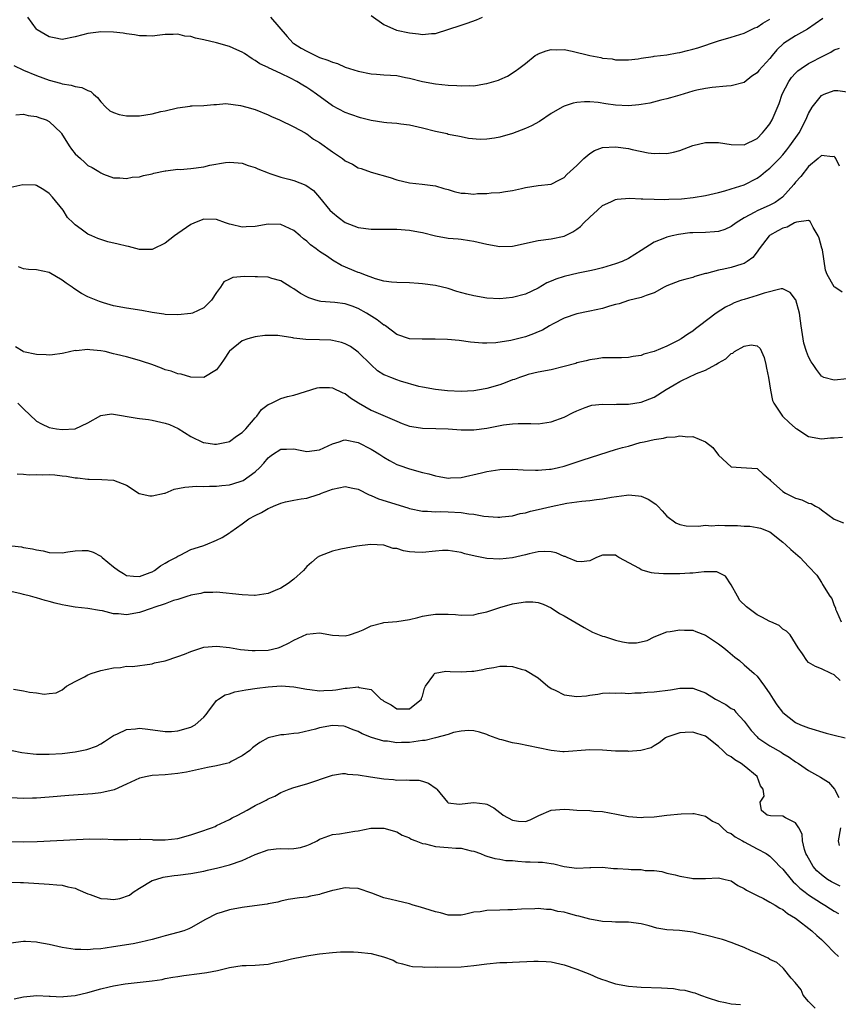
# Model space of a CAD drawing. Units: inches. Extents: x 2553000 to 2556000, y 1542000 to 1545000.
# Drawn here: x 2553762 to 2553890, y 1542138 to 1542291 of the extents above; entities that cross this region are included whole.
import ezdxf

# ---------------------------------------------------------------- set-up
doc = ezdxf.new("R2010")
doc.units = ezdxf.units.IN
doc.header["$MEASUREMENT"] = 0
doc.layers.add('LD25531542_2ft', color=140, linetype='Continuous')

msp = doc.modelspace()

# ---------------------------------------------------------------- linework, layer by layer
at = {"layer": 'LD25531542_2ft'}
for points, elevation in [([(2553887.21, 1542290.78), (2553886.05, 1542289.95), (2553884.87, 1542289.13), (2553883, 1542288.1), (2553881.11, 1542286.89), (2553880.09, 1542285.91), (2553879.33, 1542285), (2553879, 1542284.58), (2553877.3, 1542282.7), (2553877, 1542282.31), (2553876.21, 1542281.79), (2553875, 1542280.85), (2553873, 1542280.29), (2553872.25, 1542280.25), (2553870.04, 1542280.04), (2553869, 1542279.9), (2553867.63, 1542279.63), (2553867, 1542279.47), (2553865, 1542278.87), (2553863.57, 1542278.43), (2553863, 1542278.27), (2553862.06, 1542278.06), (2553860.36, 1542277.64), (2553859, 1542277.42), (2553858.63, 1542277.37), (2553857, 1542277.22), (2553855, 1542277.31), (2553853.51, 1542277.51), (2553852.29, 1542277.71), (2553851, 1542277.82), (2553850.17, 1542277.83), (2553849, 1542277.71), (2553848.4, 1542277.6), (2553847, 1542277.14), (2553846.73, 1542277), (2553845, 1542275.99), (2553843.21, 1542274.79), (2553841.92, 1542274.08), (2553841, 1542273.69), (2553839, 1542272.91), (2553837, 1542272.31), (2553836.17, 1542272.17), (2553835, 1542272.03), (2553833.98, 1542271.98), (2553832.14, 1542272.14), (2553831, 1542272.36), (2553830.51, 1542272.51), (2553829, 1542272.76), (2553828.84, 1542272.84), (2553827, 1542273.2), (2553825, 1542273.72), (2553823, 1542274.21), (2553821.65, 1542274.35), (2553821, 1542274.45), (2553819.46, 1542274.54), (2553819, 1542274.6), (2553817, 1542274.94), (2553815.35, 1542275.35), (2553813.84, 1542275.84), (2553813, 1542276.16), (2553811, 1542277.19), (2553808.55, 1542279), (2553807.64, 1542279.64), (2553807, 1542280.07), (2553806.41, 1542280.41), (2553805.46, 1542281), (2553804.51, 1542281.49), (2553803, 1542282.21), (2553801.08, 1542283.08), (2553801, 1542283.15), (2553799.72, 1542283.72), (2553799, 1542284.23), (2553798.51, 1542284.51), (2553797.32, 1542285.32), (2553797, 1542285.52), (2553796.12, 1542285.88), (2553795, 1542286.43), (2553793, 1542286.97), (2553791, 1542287.43), (2553789.7, 1542287.7), (2553789, 1542287.97), (2553788.04, 1542288.04), (2553787, 1542288.36), (2553786.27, 1542288.27), (2553785, 1542288.3), (2553784.18, 1542288.18), (2553783, 1542288.04), (2553782.09, 1542288.09), (2553781, 1542288.08), (2553780.25, 1542288.25), (2553779, 1542288.37), (2553778.48, 1542288.48), (2553777, 1542288.63), (2553775, 1542288.69), (2553774.63, 1542288.63), (2553773, 1542288.46), (2553772.22, 1542288.22), (2553771, 1542287.92), (2553769, 1542287.53), (2553767.76, 1542287.76), (2553767, 1542287.9), (2553765.09, 1542289), (2553765, 1542289.1), (2553763.64, 1542291)], 8072), ([(2553801.39, 1542291), (2553803.96, 1542287.96), (2553804.86, 1542287), (2553805, 1542286.89), (2553806.16, 1542286.16), (2553807, 1542285.67), (2553809, 1542284.73), (2553810.31, 1542284.31), (2553811, 1542283.96), (2553811.77, 1542283.77), (2553813, 1542283.23), (2553815, 1542282.61), (2553817, 1542282.17), (2553817.87, 1542282.13), (2553819, 1542282.03), (2553820.01, 1542281.99), (2553821, 1542281.89), (2553822.38, 1542281.62), (2553823, 1542281.48), (2553825, 1542280.97), (2553827, 1542280.6), (2553829, 1542280.41), (2553830.35, 1542280.35), (2553831, 1542280.3), (2553832.36, 1542280.36), (2553833, 1542280.33), (2553834.64, 1542280.64), (2553835, 1542280.66), (2553836.8, 1542281.2), (2553837, 1542281.3), (2553838.21, 1542281.79), (2553839.43, 1542282.57), (2553839.98, 1542283), (2553841, 1542283.76), (2553842.54, 1542285), (2553842.82, 1542285.18), (2553843, 1542285.27), (2553844.23, 1542285.77), (2553845, 1542285.93), (2553845.88, 1542285.88), (2553847, 1542285.95), (2553848.28, 1542285.72), (2553851, 1542285.04), (2553852.7, 1542284.7), (2553853, 1542284.62), (2553854.48, 1542284.48), (2553855, 1542284.35), (2553856.36, 1542284.36), (2553857, 1542284.34), (2553858.51, 1542284.51), (2553859, 1542284.6), (2553860.87, 1542284.87), (2553861, 1542284.9), (2553863, 1542285.15), (2553864.57, 1542285.43), (2553865, 1542285.47), (2553866.21, 1542285.79), (2553867, 1542285.98), (2553867.78, 1542286.22), (2553871, 1542287.32), (2553873, 1542287.87), (2553875, 1542288.47), (2553876.68, 1542289.32), (2553877, 1542289.43), (2553877.92, 1542290.07), (2553879, 1542290.65)], 8074), ([(2553817, 1542291.25), (2553819, 1542289.83), (2553820.95, 1542288.95), (2553823, 1542288.52), (2553824.39, 1542288.39), (2553825, 1542288.27), (2553826.42, 1542288.42), (2553827, 1542288.42), (2553831, 1542289.74), (2553831.96, 1542290.04), (2553833.42, 1542290.58), (2553834.32, 1542291)], 8076), ([(2553761.46, 1542283.46), (2553763, 1542282.75), (2553765, 1542281.93), (2553767, 1542281.21), (2553768.72, 1542280.72), (2553769, 1542280.62), (2553770.39, 1542280.39), (2553771, 1542280.18), (2553772.05, 1542280.05), (2553773, 1542279.59), (2553773.43, 1542279.43), (2553773.85, 1542279), (2553774.48, 1542278.48), (2553775, 1542277.84), (2553775.78, 1542277), (2553776.43, 1542276.43), (2553777, 1542276.18), (2553777.84, 1542275.84), (2553779, 1542275.64), (2553779.62, 1542275.62), (2553781, 1542275.64), (2553783, 1542275.96), (2553784.31, 1542276.31), (2553785, 1542276.43), (2553786.91, 1542276.91), (2553788.87, 1542277.13), (2553789, 1542277.18), (2553789.2, 1542277.2), (2553791, 1542277.25), (2553792.57, 1542277.43), (2553793, 1542277.42), (2553794.45, 1542277.55), (2553796.74, 1542277.26), (2553797.7, 1542277), (2553799, 1542276.61), (2553801, 1542275.78), (2553801.52, 1542275.52), (2553802.77, 1542275), (2553805, 1542273.96), (2553806.75, 1542273), (2553806.9, 1542272.9), (2553807, 1542272.87), (2553808.04, 1542272.04), (2553809, 1542271.48), (2553811, 1542270.04), (2553812.55, 1542269), (2553813, 1542268.65), (2553814.11, 1542268.11), (2553815, 1542267.59), (2553815.45, 1542267.45), (2553817, 1542266.91), (2553819.96, 1542266.04), (2553821, 1542265.71), (2553823, 1542265.22), (2553824.96, 1542265.04), (2553827, 1542264.78), (2553828.34, 1542264.34), (2553829, 1542264.18), (2553829.9, 1542263.9), (2553831, 1542263.63), (2553831.61, 1542263.61), (2553833, 1542263.48), (2553833.57, 1542263.57), (2553835, 1542263.58), (2553835.69, 1542263.69), (2553837, 1542263.72), (2553837.9, 1542263.9), (2553839, 1542264.05), (2553840.37, 1542264.37), (2553841, 1542264.53), (2553843, 1542264.82), (2553845, 1542265.05), (2553846.32, 1542265.68), (2553847, 1542266.05), (2553847.46, 1542266.54), (2553849, 1542267.95), (2553850.09, 1542269), (2553851, 1542269.77), (2553851.76, 1542270.24), (2553853, 1542270.71), (2553855, 1542270.85), (2553857, 1542270.58), (2553857.57, 1542270.43), (2553860.09, 1542269.91), (2553861, 1542269.78), (2553861.82, 1542269.82), (2553863, 1542269.79), (2553864, 1542270), (2553865, 1542270.28), (2553867, 1542271.02), (2553869, 1542271.5), (2553869.5, 1542271.5), (2553871, 1542271.52), (2553873, 1542271.2), (2553875, 1542271.16), (2553877, 1542272.13), (2553877.85, 1542273), (2553878.36, 1542273.64), (2553879, 1542274.4), (2553879.36, 1542275), (2553880.45, 1542277.55), (2553880.92, 1542279), (2553881.94, 1542281), (2553882.38, 1542281.62), (2553883, 1542282.3), (2553883.36, 1542282.64), (2553883.84, 1542283), (2553885, 1542283.76), (2553887.42, 1542285), (2553888.45, 1542285.55), (2553889, 1542285.92), (2553889.82, 1542286.18)], 8070), ([(2553761.82, 1542275.82), (2553763, 1542275.92), (2553763.7, 1542275.7), (2553765, 1542275.53), (2553765.37, 1542275.37), (2553766.49, 1542275), (2553767, 1542274.76), (2553768.84, 1542273), (2553768.91, 1542272.91), (2553770.06, 1542271), (2553770.46, 1542270.46), (2553771, 1542269.75), (2553771.83, 1542269), (2553772.46, 1542268.46), (2553773, 1542267.91), (2553773.64, 1542267.64), (2553774.72, 1542267), (2553775, 1542266.77), (2553775.4, 1542266.6), (2553777, 1542266.02), (2553777.98, 1542266.02), (2553779, 1542265.89), (2553779.89, 1542266.11), (2553781, 1542266.15), (2553781.62, 1542266.38), (2553783, 1542266.63), (2553783.26, 1542266.74), (2553785, 1542267.1), (2553785.1, 1542267.1), (2553787, 1542267.34), (2553787.33, 1542267.33), (2553789, 1542267.47), (2553791, 1542267.74), (2553791.97, 1542267.97), (2553794.39, 1542268.39), (2553795, 1542268.43), (2553796.36, 1542268.36), (2553797, 1542268.28), (2553797.92, 1542267.92), (2553799, 1542267.62), (2553799.39, 1542267.39), (2553801, 1542266.78), (2553801.3, 1542266.7), (2553803, 1542266.13), (2553804.22, 1542265.78), (2553805, 1542265.59), (2553806.89, 1542264.89), (2553808.05, 1542264.05), (2553809, 1542262.95), (2553810.59, 1542261), (2553811, 1542260.6), (2553811.91, 1542259.91), (2553813, 1542259.05), (2553815, 1542258.27), (2553817, 1542258.02), (2553817.95, 1542258.05), (2553819, 1542258.03), (2553819.96, 1542258.04), (2553821, 1542258.02), (2553823, 1542257.88), (2553824.39, 1542257.61), (2553825, 1542257.52), (2553827, 1542257.02), (2553829, 1542256.66), (2553830.53, 1542256.52), (2553831, 1542256.47), (2553832.29, 1542256.29), (2553833, 1542256.17), (2553835, 1542255.69), (2553837, 1542255.33), (2553839, 1542255.4), (2553843, 1542256.27), (2553845, 1542256.55), (2553847, 1542256.95), (2553848.39, 1542257.61), (2553849, 1542258.01), (2553849.56, 1542258.44), (2553850.1, 1542259), (2553851, 1542259.9), (2553852.18, 1542261), (2553853, 1542261.73), (2553854.3, 1542262.3), (2553855, 1542262.64), (2553855.28, 1542262.72), (2553857.17, 1542262.83), (2553859, 1542262.75), (2553859.24, 1542262.76), (2553861, 1542262.68), (2553862.65, 1542262.65), (2553863.31, 1542262.69), (2553865.24, 1542262.76), (2553867.07, 1542262.93), (2553869, 1542263.26), (2553871, 1542263.75), (2553871.97, 1542263.97), (2553873, 1542264.28), (2553875, 1542264.93), (2553877, 1542265.96), (2553877.61, 1542266.39), (2553878.34, 1542267), (2553879, 1542267.5), (2553880.49, 1542269), (2553881, 1542269.57), (2553881.64, 1542270.36), (2553882.12, 1542271), (2553883.53, 1542273), (2553884.61, 1542275), (2553885, 1542276.03), (2553885.57, 1542277), (2553887, 1542278.82), (2553887.41, 1542279), (2553889, 1542279.57), (2553889.57, 1542279.57), (2553891, 1542279.36)], 8068), ([(2553889.82, 1542267.82), (2553889.24, 1542269), (2553889.17, 1542269.17), (2553889, 1542269.35), (2553888.72, 1542269.28), (2553887, 1542269.49), (2553886.48, 1542269), (2553885, 1542267.78), (2553883.79, 1542266.21), (2553883, 1542265.34), (2553882.73, 1542265), (2553880.97, 1542263), (2553879.8, 1542262.2), (2553879, 1542261.76), (2553877, 1542260.87), (2553876.68, 1542260.68), (2553875, 1542259.78), (2553873.74, 1542259), (2553873, 1542258.44), (2553872, 1542258), (2553871, 1542257.69), (2553870.39, 1542257.61), (2553869, 1542257.54), (2553867, 1542257.47), (2553866.56, 1542257.44), (2553864.79, 1542257.21), (2553863.8, 1542257), (2553863, 1542256.8), (2553862.63, 1542256.63), (2553861, 1542256.03), (2553859, 1542254.72), (2553857, 1542253.48), (2553856.03, 1542253), (2553855, 1542252.63), (2553853, 1542252.01), (2553851.73, 1542251.73), (2553851, 1542251.54), (2553849.22, 1542251.22), (2553847, 1542250.69), (2553845.72, 1542250.28), (2553845, 1542249.95), (2553844.33, 1542249.67), (2553843, 1542248.89), (2553841, 1542247.93), (2553839, 1542247.41), (2553837, 1542247.23), (2553835, 1542247.32), (2553833, 1542247.65), (2553831.91, 1542247.91), (2553830.34, 1542248.34), (2553829, 1542248.79), (2553827, 1542249.3), (2553825, 1542249.56), (2553824.4, 1542249.6), (2553823, 1542249.68), (2553821, 1542249.73), (2553820.21, 1542249.79), (2553819, 1542249.95), (2553817.7, 1542250.3), (2553815.88, 1542251), (2553815.26, 1542251.26), (2553815, 1542251.32), (2553812.4, 1542252.4), (2553811, 1542253.24), (2553810.22, 1542253.78), (2553809, 1542254.59), (2553808.46, 1542255), (2553807.6, 1542255.6), (2553807, 1542256.17), (2553806.53, 1542256.53), (2553806, 1542257), (2553805, 1542257.83), (2553803, 1542258.77), (2553801, 1542258.82), (2553799, 1542258.45), (2553797.62, 1542258.38), (2553797, 1542258.33), (2553795.26, 1542258.75), (2553795, 1542258.79), (2553794.4, 1542259), (2553793, 1542259.53), (2553791, 1542259.61), (2553789.54, 1542259), (2553789, 1542258.76), (2553787, 1542257.35), (2553786.47, 1542257), (2553785, 1542255.85), (2553783.07, 1542254.93), (2553783, 1542254.9), (2553781, 1542254.89), (2553779.33, 1542255.33), (2553779, 1542255.38), (2553777.72, 1542255.72), (2553776.08, 1542256.08), (2553775, 1542256.44), (2553774.56, 1542256.56), (2553773.6, 1542257), (2553773, 1542257.25), (2553771.97, 1542258.03), (2553771, 1542258.69), (2553770.71, 1542259), (2553769.84, 1542259.84), (2553769.13, 1542261), (2553767.52, 1542263), (2553767, 1542263.58), (2553766.16, 1542264.16), (2553765, 1542264.84), (2553764.87, 1542264.87), (2553762.9, 1542264.9), (2553761, 1542264.49)], 8066), ([(2553890.22, 1542248.22), (2553889.08, 1542249), (2553889, 1542249.07), (2553887.89, 1542251), (2553887.65, 1542251.65), (2553887.16, 1542254.84), (2553887.07, 1542255.07), (2553886.65, 1542256.65), (2553886.51, 1542257), (2553885.73, 1542258.27), (2553885.25, 1542259.25), (2553885, 1542259.39), (2553883.14, 1542259.14), (2553882.85, 1542259), (2553881.67, 1542258.33), (2553881, 1542258.18), (2553880.22, 1542257.78), (2553878.95, 1542257.05), (2553878.89, 1542257), (2553877.31, 1542255), (2553877, 1542254.52), (2553876.36, 1542253.64), (2553875.47, 1542253), (2553875, 1542252.72), (2553874.62, 1542252.62), (2553873, 1542252.09), (2553871.82, 1542251.82), (2553871, 1542251.66), (2553869.16, 1542251.16), (2553869, 1542251.13), (2553867.33, 1542250.67), (2553867, 1542250.54), (2553865.77, 1542250.23), (2553865, 1542249.99), (2553863, 1542249.22), (2553862.55, 1542249), (2553861, 1542248.16), (2553859.75, 1542247.75), (2553859, 1542247.44), (2553857, 1542246.95), (2553855.56, 1542246.44), (2553855, 1542246.32), (2553854.06, 1542246.06), (2553853, 1542245.71), (2553851, 1542245.29), (2553850.75, 1542245.25), (2553849, 1542244.9), (2553847, 1542244.18), (2553845.31, 1542243.31), (2553844.76, 1542243), (2553843.65, 1542242.35), (2553843, 1542242.08), (2553842.25, 1542241.75), (2553841, 1542241.31), (2553838.74, 1542240.74), (2553836.39, 1542240.39), (2553835, 1542240.33), (2553834.32, 1542240.32), (2553832.48, 1542240.48), (2553830.71, 1542240.71), (2553828.87, 1542240.87), (2553826.95, 1542240.95), (2553824.94, 1542240.94), (2553822.99, 1542240.99), (2553821, 1542241.66), (2553819.25, 1542243), (2553819.1, 1542243.1), (2553819, 1542243.14), (2553817.96, 1542243.96), (2553816.28, 1542245), (2553815, 1542245.73), (2553814.05, 1542246.05), (2553813, 1542246.43), (2553811.38, 1542246.62), (2553809.18, 1542246.82), (2553809, 1542246.83), (2553808.42, 1542247), (2553807.35, 1542247.35), (2553807, 1542247.52), (2553806.04, 1542248.04), (2553805, 1542248.74), (2553804.54, 1542249), (2553803, 1542249.99), (2553801.61, 1542250.39), (2553801, 1542250.58), (2553799.38, 1542250.62), (2553799, 1542250.65), (2553797.34, 1542250.66), (2553795.5, 1542250.5), (2553795, 1542250.28), (2553794.15, 1542249.85), (2553793.61, 1542249), (2553793, 1542248.21), (2553792.21, 1542247), (2553791.6, 1542246.4), (2553791, 1542245.82), (2553789.23, 1542245), (2553789, 1542244.91), (2553787, 1542244.71), (2553785, 1542244.78), (2553784.82, 1542244.82), (2553783, 1542245.08), (2553781.39, 1542245.39), (2553779, 1542245.75), (2553777, 1542246.12), (2553775.41, 1542246.59), (2553774.79, 1542246.79), (2553773, 1542247.53), (2553772.02, 1542248.02), (2553770.79, 1542248.79), (2553770.53, 1542249), (2553769.63, 1542249.63), (2553769, 1542250.11), (2553767, 1542251.32), (2553765, 1542251.7), (2553763.78, 1542251.78), (2553763, 1542251.86), (2553762.19, 1542252.19)], 8064), ([(2553891, 1542234.79), (2553889, 1542234.55), (2553887.39, 1542235), (2553887, 1542235.19), (2553886.23, 1542236.23), (2553885.7, 1542237), (2553885.43, 1542237.43), (2553885, 1542238.18), (2553884.71, 1542239), (2553884.3, 1542240.3), (2553883.85, 1542243), (2553883.77, 1542243.77), (2553883.59, 1542245), (2553883.03, 1542247.03), (2553883, 1542247.09), (2553882.17, 1542248.17), (2553881, 1542248.74), (2553880.77, 1542248.77), (2553878.11, 1542248.11), (2553877, 1542247.72), (2553875, 1542247.13), (2553874.6, 1542247), (2553873.43, 1542246.57), (2553873, 1542246.34), (2553872.09, 1542245.91), (2553870.67, 1542245), (2553868.08, 1542243), (2553867.45, 1542242.55), (2553867, 1542242.19), (2553866.27, 1542241.73), (2553865.21, 1542241), (2553864.74, 1542240.74), (2553863, 1542239.87), (2553861, 1542239), (2553859.41, 1542238.59), (2553859, 1542238.42), (2553857.76, 1542238.24), (2553857, 1542238.11), (2553855.94, 1542238.06), (2553854.06, 1542238.06), (2553853, 1542238.02), (2553852.14, 1542237.86), (2553851, 1542237.75), (2553850.43, 1542237.57), (2553849, 1542237.25), (2553848.82, 1542237.18), (2553847, 1542236.68), (2553845, 1542236.18), (2553843, 1542235.79), (2553841.43, 1542235.43), (2553841, 1542235.32), (2553840.1, 1542235), (2553839.31, 1542234.69), (2553839, 1542234.6), (2553837.86, 1542234.14), (2553837, 1542233.86), (2553835, 1542233.28), (2553834.75, 1542233.25), (2553833, 1542232.91), (2553831, 1542232.79), (2553828.89, 1542232.89), (2553827, 1542233.1), (2553825, 1542233.46), (2553824.41, 1542233.59), (2553821.57, 1542234.43), (2553821, 1542234.63), (2553820.07, 1542235), (2553819.28, 1542235.28), (2553819, 1542235.41), (2553818.02, 1542236.02), (2553817, 1542236.94), (2553815, 1542238.94), (2553813.79, 1542239.79), (2553813, 1542240.23), (2553812.43, 1542240.43), (2553811, 1542240.73), (2553810.77, 1542240.77), (2553809, 1542240.84), (2553806.89, 1542240.89), (2553805, 1542241.12), (2553804.84, 1542241.16), (2553802.51, 1542241.49), (2553801, 1542241.53), (2553800.5, 1542241.5), (2553799, 1542241.32), (2553797.87, 1542241), (2553797, 1542240.69), (2553795, 1542239.07), (2553794.94, 1542239), (2553794.19, 1542237.81), (2553793.6, 1542237), (2553793, 1542236.2), (2553791, 1542234.97), (2553789, 1542235.05), (2553787.48, 1542235.48), (2553787, 1542235.57), (2553785.95, 1542235.95), (2553785, 1542236.2), (2553784.44, 1542236.44), (2553782.94, 1542237), (2553781.46, 1542237.46), (2553781, 1542237.64), (2553779, 1542238.18), (2553777.45, 1542238.55), (2553777, 1542238.68), (2553775.7, 1542239), (2553775, 1542239.15), (2553773.3, 1542239.3), (2553773, 1542239.36), (2553771.15, 1542239.15), (2553771, 1542239.16), (2553769.24, 1542238.77), (2553769, 1542238.69), (2553767.51, 1542238.49), (2553767, 1542238.44), (2553766.49, 1542238.49), (2553765, 1542238.54), (2553763, 1542238.96), (2553762.91, 1542239), (2553761.76, 1542239.76)], 8062), ([(2553762.11, 1542231), (2553763, 1542230.1), (2553765, 1542228.2), (2553765.76, 1542227.76), (2553767, 1542227.2), (2553768.1, 1542227), (2553769, 1542226.89), (2553771, 1542227.02), (2553773, 1542227.96), (2553775, 1542229.07), (2553776.68, 1542229.32), (2553780.67, 1542228.67), (2553781, 1542228.64), (2553782.44, 1542228.44), (2553783, 1542228.38), (2553785, 1542227.9), (2553785.66, 1542227.66), (2553787.05, 1542227.05), (2553789, 1542225.83), (2553790.9, 1542224.9), (2553791, 1542224.88), (2553792.65, 1542224.65), (2553793, 1542224.61), (2553794.8, 1542225), (2553795, 1542225.06), (2553796.11, 1542225.89), (2553797, 1542226.46), (2553797.54, 1542227), (2553799, 1542228.72), (2553799.27, 1542229), (2553799.99, 1542230.01), (2553801, 1542230.77), (2553801.15, 1542230.85), (2553801.53, 1542231), (2553803, 1542231.72), (2553804.01, 1542232.01), (2553805, 1542232.24), (2553808.62, 1542233.38), (2553809, 1542233.44), (2553810.55, 1542233.45), (2553811, 1542233.38), (2553812.61, 1542232.61), (2553813, 1542232.5), (2553813.83, 1542231.83), (2553815.04, 1542231.04), (2553817, 1542229.93), (2553819.19, 1542229), (2553821, 1542228.18), (2553821.84, 1542227.84), (2553823, 1542227.44), (2553823.36, 1542227.36), (2553825, 1542227.1), (2553827.06, 1542227.06), (2553829, 1542227), (2553831, 1542226.85), (2553833, 1542226.85), (2553835, 1542227.11), (2553837.61, 1542227.61), (2553839, 1542227.78), (2553839.86, 1542227.86), (2553841.84, 1542227.84), (2553843, 1542227.8), (2553845, 1542228.09), (2553847, 1542228.82), (2553848.44, 1542229.56), (2553849, 1542229.82), (2553850.31, 1542230.31), (2553851, 1542230.59), (2553851.33, 1542230.67), (2553853, 1542230.85), (2553854.8, 1542230.8), (2553855.17, 1542230.83), (2553857, 1542230.83), (2553859, 1542231.13), (2553861, 1542231.91), (2553862.9, 1542233.1), (2553864.14, 1542233.86), (2553865, 1542234.36), (2553865.44, 1542234.56), (2553866.3, 1542235), (2553867.6, 1542235.6), (2553869, 1542236.15), (2553870.62, 1542237), (2553871, 1542237.24), (2553872.14, 1542237.86), (2553873, 1542238.71), (2553873.23, 1542238.77), (2553873.5, 1542239), (2553875, 1542239.84), (2553876.07, 1542240.07), (2553877, 1542239.89), (2553877.49, 1542239.49), (2553877.7, 1542239), (2553878.11, 1542238.11), (2553878.36, 1542237), (2553878.46, 1542236.46), (2553878.77, 1542235), (2553879.11, 1542233), (2553879.42, 1542231.42), (2553879.61, 1542231), (2553880.94, 1542229), (2553881, 1542228.94), (2553881.99, 1542227.99), (2553883, 1542227.09), (2553883.2, 1542227), (2553885, 1542225.81), (2553887, 1542225.44), (2553888.41, 1542225.59), (2553889, 1542225.61), (2553890.27, 1542225.73)], 8060), ([(2553762.02, 1542220.02), (2553763, 1542219.95), (2553763.85, 1542219.85), (2553765, 1542219.89), (2553765.87, 1542219.87), (2553767, 1542219.89), (2553767.84, 1542219.84), (2553769, 1542219.7), (2553769.65, 1542219.65), (2553771, 1542219.38), (2553771.39, 1542219.39), (2553773, 1542219.18), (2553773.2, 1542219.2), (2553775.16, 1542219.16), (2553777, 1542219.01), (2553779, 1542218.28), (2553780.98, 1542216.98), (2553782.61, 1542216.61), (2553783, 1542216.61), (2553784.91, 1542217), (2553785, 1542217.02), (2553786.39, 1542217.61), (2553788.04, 1542217.96), (2553789.9, 1542218.1), (2553791, 1542218.07), (2553791.88, 1542218.12), (2553793, 1542218.09), (2553793.79, 1542218.21), (2553795, 1542218.29), (2553795.52, 1542218.48), (2553797, 1542218.92), (2553797.14, 1542219), (2553799, 1542220.32), (2553799.71, 1542221), (2553800.33, 1542221.67), (2553801, 1542222.49), (2553801.28, 1542222.72), (2553801.67, 1542223), (2553803, 1542223.87), (2553803.84, 1542223.84), (2553805, 1542223.89), (2553805.73, 1542223.73), (2553807, 1542223.49), (2553809, 1542223.75), (2553811, 1542224.69), (2553812.04, 1542225), (2553812.75, 1542225.25), (2553813, 1542225.28), (2553815, 1542224.88), (2553817, 1542223.85), (2553817.54, 1542223.54), (2553818.39, 1542223), (2553819, 1542222.59), (2553819.89, 1542222.11), (2553821, 1542221.49), (2553821.35, 1542221.35), (2553823, 1542220.79), (2553825, 1542220.24), (2553826.01, 1542220.01), (2553827, 1542219.7), (2553827.62, 1542219.62), (2553829, 1542219.34), (2553829.37, 1542219.37), (2553831, 1542219.43), (2553834.18, 1542220.18), (2553835, 1542220.39), (2553837, 1542220.69), (2553839, 1542220.76), (2553840.66, 1542220.66), (2553842.59, 1542220.59), (2553843, 1542220.6), (2553844.73, 1542220.73), (2553845, 1542220.76), (2553846.15, 1542221), (2553847, 1542221.21), (2553849.84, 1542222.16), (2553852.55, 1542223), (2553855, 1542223.78), (2553856.1, 1542224.1), (2553857, 1542224.32), (2553858.86, 1542224.86), (2553859.44, 1542225), (2553861, 1542225.34), (2553862.46, 1542225.54), (2553863, 1542225.69), (2553864.26, 1542225.74), (2553865, 1542225.92), (2553866.23, 1542225.77), (2553867, 1542225.8), (2553868.99, 1542224.99), (2553870.13, 1542224.13), (2553871, 1542222.93), (2553873, 1542221.11), (2553874.52, 1542221), (2553877, 1542220.86), (2553877.95, 1542219.95), (2553879, 1542219.16), (2553879.11, 1542219), (2553881, 1542217.28), (2553881.44, 1542217), (2553883, 1542216.21), (2553883.95, 1542215.95), (2553885, 1542215.45), (2553885.39, 1542215.39), (2553886.07, 1542215), (2553886.7, 1542214.7), (2553887, 1542214.42), (2553889, 1542212.96), (2553890.42, 1542212.42)], 8058), ([(2553759.65, 1542209), (2553762.66, 1542208.66), (2553763, 1542208.59), (2553764.38, 1542208.38), (2553765, 1542208.19), (2553766.05, 1542208.04), (2553767, 1542207.81), (2553769, 1542207.76), (2553769.87, 1542207.87), (2553771, 1542208.05), (2553772.1, 1542208.1), (2553773, 1542208.11), (2553773.83, 1542207.83), (2553775, 1542207.22), (2553775.13, 1542207.13), (2553775.24, 1542207), (2553777, 1542205.56), (2553777.74, 1542205), (2553778.51, 1542204.51), (2553779, 1542204.24), (2553780.09, 1542204.09), (2553781, 1542204.04), (2553782.67, 1542204.67), (2553783, 1542204.81), (2553783.35, 1542205), (2553784.28, 1542205.72), (2553785, 1542206.11), (2553785.54, 1542206.46), (2553786.69, 1542207), (2553787, 1542207.22), (2553787.36, 1542207.36), (2553789, 1542208.24), (2553790.85, 1542208.85), (2553791.27, 1542209), (2553793, 1542209.71), (2553793.89, 1542210.11), (2553795, 1542210.87), (2553795.09, 1542210.91), (2553795.19, 1542211), (2553797, 1542212.23), (2553798.03, 1542213), (2553799, 1542213.53), (2553800, 1542214), (2553801, 1542214.64), (2553801.28, 1542214.72), (2553801.86, 1542215), (2553803, 1542215.48), (2553803.69, 1542215.69), (2553805, 1542215.91), (2553806.12, 1542216.12), (2553807, 1542216.21), (2553808.8, 1542216.8), (2553809, 1542216.87), (2553809.28, 1542217), (2553811, 1542217.62), (2553813, 1542218.05), (2553814.19, 1542217.81), (2553815, 1542217.63), (2553816.74, 1542216.74), (2553817, 1542216.67), (2553818.15, 1542216.15), (2553822.74, 1542214.74), (2553823, 1542214.65), (2553825, 1542214.2), (2553825.8, 1542214.2), (2553827, 1542214.11), (2553827.84, 1542214.16), (2553829, 1542214.13), (2553831, 1542214.01), (2553832.21, 1542213.79), (2553833, 1542213.74), (2553834.56, 1542213.44), (2553836.71, 1542213.29), (2553837, 1542213.29), (2553837.32, 1542213.32), (2553839, 1542213.5), (2553840.17, 1542213.83), (2553841, 1542213.95), (2553841.79, 1542214.21), (2553843, 1542214.46), (2553845, 1542214.96), (2553847.44, 1542215.44), (2553849.77, 1542215.77), (2553851, 1542215.87), (2553852.03, 1542216.03), (2553853, 1542216.12), (2553854.39, 1542216.39), (2553856.71, 1542216.71), (2553857, 1542216.74), (2553858.6, 1542216.6), (2553859, 1542216.52), (2553860.09, 1542216.09), (2553861.29, 1542215.29), (2553861.56, 1542215), (2553862.28, 1542214.28), (2553863, 1542213.43), (2553864.4, 1542212.4), (2553865, 1542212.14), (2553865.96, 1542211.96), (2553867.88, 1542211.88), (2553869, 1542212.02), (2553869.92, 1542211.92), (2553871, 1542212.04), (2553871.97, 1542211.97), (2553873.98, 1542211.98), (2553875, 1542211.89), (2553875.9, 1542211.9), (2553877, 1542211.7), (2553877.56, 1542211.56), (2553879, 1542210.98), (2553881, 1542209.42), (2553881.49, 1542209), (2553882.25, 1542208.25), (2553883, 1542207.64), (2553883.33, 1542207.33), (2553883.73, 1542207), (2553885, 1542205.62), (2553886.28, 1542204.28), (2553887, 1542203.15), (2553887.07, 1542203.07), (2553887.18, 1542202.82), (2553888.33, 1542201), (2553888.62, 1542200.62), (2553889, 1542199.57), (2553889.2, 1542199.2), (2553889.22, 1542199), (2553889.33, 1542198.67), (2553890.06, 1542197)], 8056), ([(2553889.92, 1542187.92), (2553889, 1542188.79), (2553888.51, 1542189), (2553887, 1542189.72), (2553886.07, 1542190.07), (2553885, 1542190.72), (2553884.75, 1542191), (2553884.07, 1542192.07), (2553883.37, 1542193), (2553883, 1542193.63), (2553882.16, 1542195), (2553881.56, 1542195.56), (2553881, 1542195.87), (2553880.43, 1542196.43), (2553879.16, 1542197), (2553879, 1542197.05), (2553877.75, 1542197.75), (2553877, 1542198.11), (2553875.35, 1542199.35), (2553874.35, 1542200.35), (2553873.94, 1542201), (2553873, 1542202.76), (2553872.11, 1542204.11), (2553870.77, 1542204.77), (2553869, 1542204.77), (2553868.78, 1542204.78), (2553867, 1542204.57), (2553866.57, 1542204.57), (2553865, 1542204.47), (2553863, 1542204.46), (2553862.47, 1542204.47), (2553861, 1542204.6), (2553860.62, 1542204.62), (2553859.29, 1542205), (2553859, 1542205.1), (2553858.72, 1542205.28), (2553855.54, 1542207), (2553855.23, 1542207.23), (2553855, 1542207.36), (2553853, 1542207.36), (2553852.06, 1542207), (2553851.34, 1542206.66), (2553851, 1542206.52), (2553849.68, 1542206.32), (2553849, 1542206.38), (2553847.51, 1542207), (2553847.16, 1542207.16), (2553847, 1542207.18), (2553845.76, 1542207.76), (2553845, 1542207.89), (2553843.95, 1542207.95), (2553843, 1542207.89), (2553841.59, 1542207.59), (2553841, 1542207.42), (2553839, 1542206.97), (2553837, 1542206.76), (2553835, 1542206.87), (2553833.2, 1542207.2), (2553831.6, 1542207.6), (2553831, 1542207.79), (2553829, 1542208.12), (2553828.09, 1542208.09), (2553827, 1542208.02), (2553825, 1542207.81), (2553823.82, 1542207.82), (2553823, 1542207.91), (2553822.03, 1542208.03), (2553821, 1542208.39), (2553820.43, 1542208.43), (2553819, 1542208.94), (2553816.94, 1542209.06), (2553814.78, 1542208.78), (2553812.33, 1542208.33), (2553811, 1542208.01), (2553809, 1542207.24), (2553808.64, 1542207), (2553807.74, 1542206.26), (2553807, 1542205.6), (2553806.49, 1542205), (2553805, 1542203.66), (2553804.14, 1542203), (2553803, 1542202.26), (2553802.09, 1542201.91), (2553801, 1542201.42), (2553799, 1542201.12), (2553798.88, 1542201.12), (2553797, 1542201.19), (2553793, 1542201.65), (2553792.4, 1542201.6), (2553791, 1542201.6), (2553790.56, 1542201.44), (2553789, 1542201.16), (2553788.89, 1542201.11), (2553788.52, 1542201), (2553787, 1542200.48), (2553786.31, 1542200.31), (2553785, 1542199.82), (2553783.27, 1542199.27), (2553783, 1542199.16), (2553781, 1542198.48), (2553779, 1542198.12), (2553777.73, 1542198.27), (2553777, 1542198.27), (2553775.28, 1542198.72), (2553774.78, 1542198.78), (2553773, 1542199.09), (2553771, 1542199.28), (2553769.55, 1542199.55), (2553769, 1542199.66), (2553767.92, 1542199.92), (2553767, 1542200.2), (2553766.34, 1542200.34), (2553765, 1542200.76), (2553764.79, 1542200.79), (2553764.1, 1542201), (2553763, 1542201.27), (2553762.62, 1542201.38), (2553760.08, 1542201.92)], 8054), ([(2553761.42, 1542186.58), (2553763, 1542186.29), (2553763.93, 1542186.07), (2553765, 1542186.01), (2553766.22, 1542185.78), (2553767, 1542185.89), (2553768.04, 1542185.96), (2553769, 1542186.43), (2553769.68, 1542187), (2553771, 1542187.77), (2553772.47, 1542188.47), (2553773, 1542188.8), (2553773.49, 1542189), (2553775, 1542189.45), (2553777, 1542189.89), (2553778.07, 1542189.92), (2553779, 1542190.12), (2553779.91, 1542190.09), (2553783, 1542190.5), (2553783.37, 1542190.63), (2553785, 1542190.98), (2553787, 1542191.62), (2553787.99, 1542191.99), (2553789, 1542192.43), (2553791, 1542193.07), (2553793, 1542193.25), (2553795, 1542193.01), (2553796.71, 1542192.71), (2553798.55, 1542192.55), (2553799, 1542192.54), (2553801, 1542192.64), (2553802.59, 1542193), (2553803, 1542193.13), (2553804.26, 1542193.74), (2553805, 1542194.19), (2553807, 1542195.09), (2553809, 1542195.3), (2553809.28, 1542195.28), (2553810.72, 1542195), (2553811, 1542194.96), (2553813, 1542194.86), (2553813.65, 1542195), (2553815, 1542195.44), (2553815.79, 1542195.79), (2553817, 1542196.42), (2553818.86, 1542196.86), (2553819, 1542196.91), (2553821, 1542197.07), (2553823, 1542197.36), (2553824.29, 1542197.71), (2553825, 1542197.88), (2553825.94, 1542198.06), (2553827, 1542198.22), (2553827.8, 1542198.19), (2553829, 1542198.2), (2553830.14, 1542198.14), (2553831, 1542198.03), (2553833, 1542198.12), (2553833.69, 1542198.31), (2553835, 1542198.58), (2553836.24, 1542199), (2553837, 1542199.24), (2553839, 1542199.8), (2553839.99, 1542199.99), (2553841, 1542200.12), (2553842.13, 1542200.13), (2553843, 1542200.03), (2553843.75, 1542199.75), (2553845, 1542199.2), (2553846.31, 1542198.31), (2553847, 1542197.96), (2553850.12, 1542196.12), (2553851.43, 1542195.43), (2553853, 1542194.79), (2553853.28, 1542194.72), (2553855, 1542194.15), (2553856.09, 1542193.91), (2553857, 1542193.75), (2553858.27, 1542193.73), (2553859.9, 1542194.1), (2553861, 1542194.7), (2553863, 1542195.48), (2553863.5, 1542195.5), (2553865, 1542195.77), (2553865.71, 1542195.71), (2553867, 1542195.72), (2553867.51, 1542195.51), (2553869, 1542194.94), (2553871, 1542193.61), (2553871.82, 1542193), (2553872.45, 1542192.45), (2553873.54, 1542191.54), (2553874.27, 1542191), (2553875, 1542190.34), (2553876.55, 1542189), (2553877, 1542188.59), (2553878.18, 1542187), (2553879, 1542185.81), (2553879.5, 1542185), (2553880.1, 1542184.1), (2553880.94, 1542183), (2553881, 1542182.94), (2553883, 1542181.35), (2553883.75, 1542181), (2553885, 1542180.53), (2553887.74, 1542179.74), (2553889, 1542179.41), (2553890.7, 1542179)], 8052), ([(2553761.22, 1542177), (2553762.73, 1542176.73), (2553764.51, 1542176.51), (2553765, 1542176.48), (2553766.43, 1542176.43), (2553767, 1542176.44), (2553769, 1542176.57), (2553771, 1542176.82), (2553772.84, 1542177.16), (2553774.31, 1542177.69), (2553775, 1542178.05), (2553775.59, 1542178.41), (2553777, 1542179.36), (2553777.62, 1542179.62), (2553779, 1542180.28), (2553780.4, 1542180.4), (2553781, 1542180.47), (2553782.33, 1542180.33), (2553785, 1542179.97), (2553785.99, 1542179.99), (2553787, 1542180.06), (2553789, 1542180.63), (2553789.68, 1542181), (2553791, 1542182.19), (2553791.38, 1542182.62), (2553791.64, 1542183), (2553793, 1542184.77), (2553793.28, 1542185), (2553794.32, 1542185.68), (2553795, 1542185.85), (2553795.85, 1542186.15), (2553797, 1542186.33), (2553797.55, 1542186.45), (2553799.3, 1542186.7), (2553801, 1542186.91), (2553803.05, 1542187.05), (2553805, 1542186.93), (2553807, 1542186.54), (2553807.51, 1542186.49), (2553809, 1542186.28), (2553809.66, 1542186.34), (2553811, 1542186.41), (2553811.53, 1542186.47), (2553813, 1542186.73), (2553813.31, 1542186.69), (2553815, 1542186.91), (2553815.18, 1542186.82), (2553817, 1542186.5), (2553818.55, 1542185), (2553818.84, 1542184.84), (2553819, 1542184.67), (2553820.12, 1542184.12), (2553821, 1542183.48), (2553821.5, 1542183.5), (2553823, 1542183.5), (2553824.83, 1542185), (2553824.86, 1542185.14), (2553825, 1542185.45), (2553825.29, 1542186.71), (2553825.48, 1542187), (2553826.78, 1542188.78), (2553826.87, 1542189), (2553826.95, 1542189.05), (2553828.65, 1542189.35), (2553829.29, 1542189.29), (2553831, 1542189.24), (2553832.67, 1542189.33), (2553833, 1542189.37), (2553834.4, 1542189.6), (2553835, 1542189.77), (2553836.07, 1542189.93), (2553837, 1542190.13), (2553838.11, 1542190.11), (2553839, 1542190.08), (2553840.32, 1542189.68), (2553841, 1542189.49), (2553843, 1542188.33), (2553844.5, 1542187), (2553845, 1542186.66), (2553845.61, 1542186.39), (2553847, 1542185.66), (2553849, 1542185.39), (2553850.48, 1542185.52), (2553851, 1542185.64), (2553852.24, 1542185.76), (2553853, 1542185.92), (2553854.04, 1542185.96), (2553855, 1542185.94), (2553856.01, 1542185.99), (2553857, 1542185.89), (2553857.99, 1542186.01), (2553859, 1542185.96), (2553859.91, 1542186.09), (2553861, 1542186.12), (2553863.57, 1542186.43), (2553865, 1542186.69), (2553867, 1542186.71), (2553867.44, 1542186.56), (2553869, 1542185.96), (2553870.54, 1542185), (2553872.15, 1542184.15), (2553873, 1542183.57), (2553873.37, 1542183.37), (2553873.73, 1542183), (2553875, 1542181.56), (2553876.11, 1542180.11), (2553877, 1542179.14), (2553877.15, 1542179), (2553879, 1542177.74), (2553880.74, 1542176.74), (2553881, 1542176.55), (2553881.98, 1542175.98), (2553883, 1542175.25), (2553883.44, 1542175), (2553885, 1542173.92), (2553886.89, 1542172.9), (2553888.09, 1542172.09), (2553889.04, 1542171.04), (2553889.72, 1542169.72)], 8050), ([(2553889.93, 1542155.93), (2553888.6, 1542156.6), (2553887.96, 1542157), (2553887, 1542157.71), (2553886.32, 1542158.32), (2553885.7, 1542159), (2553885.45, 1542159.45), (2553884.76, 1542160.76), (2553884.61, 1542161), (2553884.38, 1542161.62), (2553884.08, 1542163), (2553884.04, 1542164.04), (2553883.52, 1542165), (2553883, 1542165.8), (2553881.44, 1542166.56), (2553881, 1542166.84), (2553879.11, 1542166.89), (2553878.58, 1542167), (2553877.71, 1542167.71), (2553877.51, 1542169), (2553878.09, 1542169.91), (2553877.96, 1542171), (2553877.55, 1542171.55), (2553877.04, 1542173), (2553875, 1542174.66), (2553874.54, 1542175), (2553873.56, 1542175.56), (2553873, 1542176.05), (2553872.35, 1542176.35), (2553871.66, 1542177), (2553871, 1542177.65), (2553869, 1542179.23), (2553867.65, 1542179.65), (2553867, 1542179.89), (2553865.81, 1542179.81), (2553865, 1542179.78), (2553863, 1542179.1), (2553862.79, 1542179), (2553861.81, 1542178.19), (2553861, 1542177.73), (2553860.57, 1542177.43), (2553858.96, 1542177.04), (2553857, 1542176.89), (2553856.9, 1542176.9), (2553855, 1542176.92), (2553853, 1542177.06), (2553851, 1542177.11), (2553847, 1542176.81), (2553846.82, 1542176.82), (2553845, 1542177.03), (2553843, 1542177.46), (2553839.96, 1542178.04), (2553839, 1542178.19), (2553837.34, 1542178.66), (2553837, 1542178.72), (2553835.33, 1542179.33), (2553835, 1542179.5), (2553833.87, 1542179.87), (2553833, 1542180.08), (2553832.15, 1542180.15), (2553831, 1542180.05), (2553829.83, 1542179.83), (2553829, 1542179.53), (2553827.03, 1542178.97), (2553825.42, 1542178.59), (2553825, 1542178.56), (2553823.65, 1542178.35), (2553823, 1542178.28), (2553821.74, 1542178.26), (2553821, 1542178.21), (2553819.55, 1542178.45), (2553819, 1542178.48), (2553817.07, 1542179.07), (2553815.62, 1542179.62), (2553815, 1542179.97), (2553814.25, 1542180.25), (2553813, 1542180.75), (2553812.78, 1542180.78), (2553811, 1542180.92), (2553809, 1542180.56), (2553808.35, 1542180.35), (2553805.73, 1542179.73), (2553805, 1542179.66), (2553803.46, 1542179.46), (2553803, 1542179.46), (2553801, 1542178.97), (2553799.73, 1542178.27), (2553799, 1542177.77), (2553798.58, 1542177.42), (2553798.15, 1542177), (2553797, 1542176.18), (2553795.29, 1542175.29), (2553795, 1542175.13), (2553794.52, 1542175), (2553793, 1542174.64), (2553791.6, 1542174.4), (2553788.33, 1542173.67), (2553787, 1542173.44), (2553785, 1542173.26), (2553783, 1542173.15), (2553782.23, 1542173), (2553781, 1542172.7), (2553779, 1542171.78), (2553777.07, 1542170.93), (2553775.46, 1542170.54), (2553775, 1542170.46), (2553773.69, 1542170.31), (2553770.03, 1542170.03), (2553767, 1542169.77), (2553765, 1542169.63), (2553764.37, 1542169.63), (2553763, 1542169.59), (2553761, 1542169.69)], 8048), ([(2553761.12, 1542162.88), (2553763, 1542162.82), (2553765.12, 1542162.88), (2553771.22, 1542163.22), (2553773.3, 1542163.3), (2553775, 1542163.26), (2553775.28, 1542163.28), (2553777, 1542163.2), (2553779.21, 1542163.21), (2553781, 1542163.27), (2553781.23, 1542163.23), (2553783, 1542163.18), (2553783.16, 1542163.16), (2553785, 1542163.13), (2553787, 1542163.36), (2553789, 1542163.9), (2553790.41, 1542164.41), (2553792.21, 1542165), (2553792.76, 1542165.24), (2553793, 1542165.36), (2553795, 1542166.3), (2553795.42, 1542166.58), (2553796.28, 1542167), (2553797.77, 1542167.77), (2553799, 1542168.46), (2553800.09, 1542169), (2553800.68, 1542169.32), (2553801, 1542169.52), (2553802.06, 1542169.94), (2553803, 1542170.48), (2553804.26, 1542171), (2553805, 1542171.25), (2553807, 1542171.83), (2553810.85, 1542173.15), (2553811, 1542173.19), (2553812.57, 1542173.43), (2553813, 1542173.43), (2553813.37, 1542173.37), (2553815, 1542173.26), (2553816.93, 1542172.93), (2553819, 1542172.6), (2553820.5, 1542172.5), (2553821, 1542172.42), (2553822.49, 1542172.49), (2553823, 1542172.41), (2553824.42, 1542172.42), (2553825, 1542172.27), (2553825.96, 1542171.96), (2553827.11, 1542171.11), (2553827.21, 1542171), (2553828.87, 1542169), (2553829, 1542168.91), (2553830.7, 1542168.7), (2553833, 1542168.96), (2553834.76, 1542168.76), (2553835, 1542168.71), (2553836.1, 1542168.1), (2553837, 1542167.4), (2553837.25, 1542167.25), (2553837.56, 1542167), (2553839, 1542166.19), (2553839.94, 1542166.06), (2553841, 1542166), (2553841.73, 1542166.27), (2553843.08, 1542166.92), (2553845, 1542167.75), (2553847, 1542167.9), (2553847.87, 1542167.87), (2553849, 1542167.77), (2553851, 1542167.69), (2553851.62, 1542167.62), (2553853, 1542167.53), (2553855.15, 1542167.15), (2553857, 1542166.77), (2553859, 1542166.6), (2553859.36, 1542166.64), (2553861, 1542166.72), (2553863, 1542166.96), (2553865.19, 1542167.19), (2553867, 1542167.25), (2553867.22, 1542167.22), (2553869, 1542166.82), (2553870.06, 1542166.06), (2553871, 1542165.61), (2553871.63, 1542165), (2553872.36, 1542164.36), (2553873, 1542164.12), (2553873.61, 1542163.61), (2553874.73, 1542163), (2553875, 1542162.83), (2553877, 1542161.73), (2553878.44, 1542161), (2553878.76, 1542160.76), (2553879, 1542160.59), (2553879.8, 1542159.8), (2553880.56, 1542159), (2553881, 1542158.57), (2553882.29, 1542157), (2553882.63, 1542156.63), (2553883, 1542156.33), (2553883.65, 1542155.65), (2553884.46, 1542155), (2553885, 1542154.58), (2553887, 1542153.28), (2553887.52, 1542153), (2553888.44, 1542152.44), (2553889, 1542152.06), (2553889.68, 1542151.68)], 8046), ([(2553761, 1542156.57), (2553762.51, 1542156.51), (2553763, 1542156.52), (2553767, 1542156.26), (2553768.15, 1542156.15), (2553769, 1542156.1), (2553769.86, 1542155.86), (2553771, 1542155.63), (2553771.41, 1542155.41), (2553773, 1542154.74), (2553773.35, 1542154.65), (2553775, 1542154.01), (2553776.05, 1542153.95), (2553777, 1542153.85), (2553777.96, 1542154.04), (2553779.44, 1542154.56), (2553780.05, 1542155), (2553781, 1542155.61), (2553783, 1542156.81), (2553783.54, 1542157), (2553784.67, 1542157.33), (2553785, 1542157.39), (2553786.4, 1542157.6), (2553787, 1542157.66), (2553789, 1542157.91), (2553791, 1542158.29), (2553791.58, 1542158.42), (2553793.21, 1542158.79), (2553795, 1542159.24), (2553797, 1542159.91), (2553799, 1542160.84), (2553801, 1542161.6), (2553802.27, 1542161.73), (2553803, 1542161.78), (2553804.23, 1542161.77), (2553805, 1542161.78), (2553806.05, 1542161.95), (2553807, 1542162.24), (2553807.55, 1542162.45), (2553808.62, 1542163), (2553809, 1542163.23), (2553809.33, 1542163.33), (2553811, 1542163.97), (2553812.09, 1542164.09), (2553814.49, 1542164.49), (2553815, 1542164.55), (2553816.95, 1542164.95), (2553818.98, 1542164.98), (2553821, 1542164.38), (2553821.86, 1542163.86), (2553823, 1542163.45), (2553823.26, 1542163.26), (2553823.96, 1542163), (2553825, 1542162.58), (2553825.49, 1542162.51), (2553827, 1542162.09), (2553829, 1542161.95), (2553830.17, 1542161.83), (2553831, 1542161.84), (2553832.57, 1542161.43), (2553833, 1542161.36), (2553834.01, 1542161), (2553834.7, 1542160.7), (2553835, 1542160.63), (2553836.23, 1542160.23), (2553837, 1542160.16), (2553837.94, 1542159.94), (2553839, 1542159.91), (2553839.81, 1542159.81), (2553841, 1542159.75), (2553841.75, 1542159.75), (2553843, 1542159.65), (2553843.67, 1542159.67), (2553845, 1542159.46), (2553845.42, 1542159.42), (2553847, 1542159.02), (2553849, 1542158.73), (2553851, 1542158.83), (2553851.15, 1542158.85), (2553853, 1542158.87), (2553854.7, 1542158.7), (2553855, 1542158.71), (2553855.3, 1542158.7), (2553857, 1542158.61), (2553857.46, 1542158.54), (2553859, 1542158.55), (2553859.61, 1542158.39), (2553861, 1542158.37), (2553862.21, 1542158.21), (2553863, 1542157.98), (2553864.28, 1542157.72), (2553865, 1542157.48), (2553866.82, 1542157.18), (2553867, 1542157.13), (2553869, 1542157.12), (2553871, 1542157.23), (2553872.03, 1542157), (2553873, 1542156.76), (2553874.04, 1542156.04), (2553875, 1542155.6), (2553875.34, 1542155.34), (2553875.98, 1542155), (2553877, 1542154.47), (2553877.99, 1542154.01), (2553879, 1542153.48), (2553879.81, 1542153), (2553880.52, 1542152.52), (2553881, 1542152.31), (2553881.72, 1542151.72), (2553883, 1542150.99), (2553885.54, 1542149), (2553886.27, 1542148.27), (2553887, 1542147.66), (2553887.72, 1542147), (2553889, 1542145.64), (2553889.64, 1542145)], 8044), ([(2553889.99, 1542165), (2553889.63, 1542163), (2553889.76, 1542162.24)], 8050), ([(2553886.04, 1542137), (2553885, 1542138.03), (2553884.18, 1542139), (2553883.84, 1542139.84), (2553882.95, 1542140.95), (2553882.33, 1542141.67), (2553881.14, 1542143.14), (2553881, 1542143.24), (2553880.09, 1542144.09), (2553879, 1542144.57), (2553878.73, 1542144.74), (2553877, 1542145.53), (2553876.09, 1542145.91), (2553875, 1542146.41), (2553873.51, 1542147), (2553873.16, 1542147.16), (2553871.64, 1542147.64), (2553869, 1542148.33), (2553868.45, 1542148.45), (2553867, 1542148.81), (2553864.96, 1542149.03), (2553863, 1542149.16), (2553861.42, 1542149.42), (2553860.22, 1542149.78), (2553859, 1542150.09), (2553857, 1542150.37), (2553855.66, 1542150.34), (2553855, 1542150.36), (2553854.41, 1542150.41), (2553853, 1542150.45), (2553851, 1542150.81), (2553849.29, 1542151.29), (2553849, 1542151.35), (2553847.68, 1542151.68), (2553847, 1542151.88), (2553846.03, 1542152.03), (2553845, 1542152.3), (2553844.3, 1542152.3), (2553843, 1542152.49), (2553842.44, 1542152.44), (2553840.39, 1542152.39), (2553839, 1542152.24), (2553838.27, 1542152.27), (2553837, 1542152.19), (2553835, 1542152.16), (2553833.97, 1542151.97), (2553833, 1542151.89), (2553831.54, 1542151.54), (2553831, 1542151.46), (2553829, 1542151.46), (2553827.81, 1542151.81), (2553827, 1542151.95), (2553826.22, 1542152.22), (2553824.67, 1542152.67), (2553823.57, 1542153), (2553823, 1542153.19), (2553821, 1542153.65), (2553820.11, 1542153.88), (2553819, 1542154.15), (2553817.13, 1542154.87), (2553815, 1542155.57), (2553813.64, 1542155.64), (2553813, 1542155.7), (2553811.33, 1542155.33), (2553811, 1542155.28), (2553809.26, 1542154.74), (2553809, 1542154.64), (2553807.61, 1542154.39), (2553807, 1542154.23), (2553805.88, 1542154.12), (2553804.15, 1542153.85), (2553803, 1542153.61), (2553802.52, 1542153.48), (2553801, 1542153.19), (2553800.86, 1542153.14), (2553798.91, 1542152.9), (2553797, 1542152.62), (2553795, 1542152.24), (2553793.88, 1542151.88), (2553793, 1542151.63), (2553791.25, 1542150.75), (2553789, 1542149.45), (2553788.7, 1542149.3), (2553787.92, 1542149), (2553787, 1542148.73), (2553785, 1542148.23), (2553783.91, 1542147.91), (2553783, 1542147.67), (2553781.23, 1542147.23), (2553780.03, 1542147), (2553777, 1542146.51), (2553775.67, 1542146.33), (2553775, 1542146.2), (2553773.84, 1542146.16), (2553773, 1542146.03), (2553771.88, 1542146.12), (2553771, 1542146.09), (2553769.68, 1542146.32), (2553769, 1542146.41), (2553767, 1542146.87), (2553765.21, 1542147.21), (2553765, 1542147.24), (2553763.32, 1542147.32), (2553763, 1542147.35), (2553761, 1542147.06)], 8042), ([(2553761.56, 1542138.44), (2553763, 1542138.74), (2553765.07, 1542138.93), (2553767, 1542138.85), (2553767.13, 1542138.87), (2553769, 1542138.77), (2553769.2, 1542138.8), (2553771, 1542138.94), (2553773, 1542139.42), (2553775, 1542139.98), (2553776.3, 1542140.3), (2553777, 1542140.47), (2553778.78, 1542140.78), (2553783, 1542141.25), (2553784.54, 1542141.46), (2553785, 1542141.58), (2553786.22, 1542141.78), (2553787, 1542141.93), (2553787.92, 1542142.08), (2553790.36, 1542142.36), (2553791.49, 1542142.51), (2553793.16, 1542142.84), (2553795, 1542143.3), (2553797, 1542143.59), (2553797.6, 1542143.6), (2553799, 1542143.66), (2553801, 1542143.84), (2553802.06, 1542144.06), (2553803, 1542144.23), (2553804.63, 1542144.63), (2553806.51, 1542145), (2553807, 1542145.11), (2553808.64, 1542145.36), (2553809, 1542145.44), (2553811, 1542145.65), (2553812.26, 1542145.74), (2553814.26, 1542145.74), (2553815, 1542145.7), (2553817, 1542145.47), (2553818.95, 1542144.95), (2553820.42, 1542144.42), (2553821, 1542144.1), (2553821.88, 1542143.88), (2553823, 1542143.55), (2553823.47, 1542143.47), (2553825, 1542143.42), (2553825.35, 1542143.35), (2553827, 1542143.43), (2553827.37, 1542143.37), (2553831, 1542143.42), (2553833, 1542143.61), (2553835, 1542143.88), (2553837, 1542144.07), (2553838.1, 1542144.1), (2553839, 1542144.15), (2553842.31, 1542144.31), (2553843, 1542144.31), (2553844.25, 1542144.25), (2553845, 1542144.19), (2553847, 1542143.74), (2553849, 1542143.06), (2553851, 1542142.27), (2553852.28, 1542141.72), (2553853, 1542141.45), (2553853.35, 1542141.35), (2553854.22, 1542141), (2553855, 1542140.75), (2553857, 1542140.4), (2553858.3, 1542140.3), (2553859, 1542140.26), (2553862.15, 1542140.15), (2553864.02, 1542140.02), (2553865, 1542139.85), (2553865.78, 1542139.78), (2553867, 1542139.41), (2553867.35, 1542139.35), (2553868.22, 1542139), (2553869.41, 1542138.59), (2553871, 1542138.07), (2553872.11, 1542137.89), (2553873, 1542137.68), (2553874.44, 1542137.56)], 8040)]:
    msp.add_lwpolyline(points, dxfattribs=dict(at, elevation=elevation))

doc.saveas('drawing.dxf')
